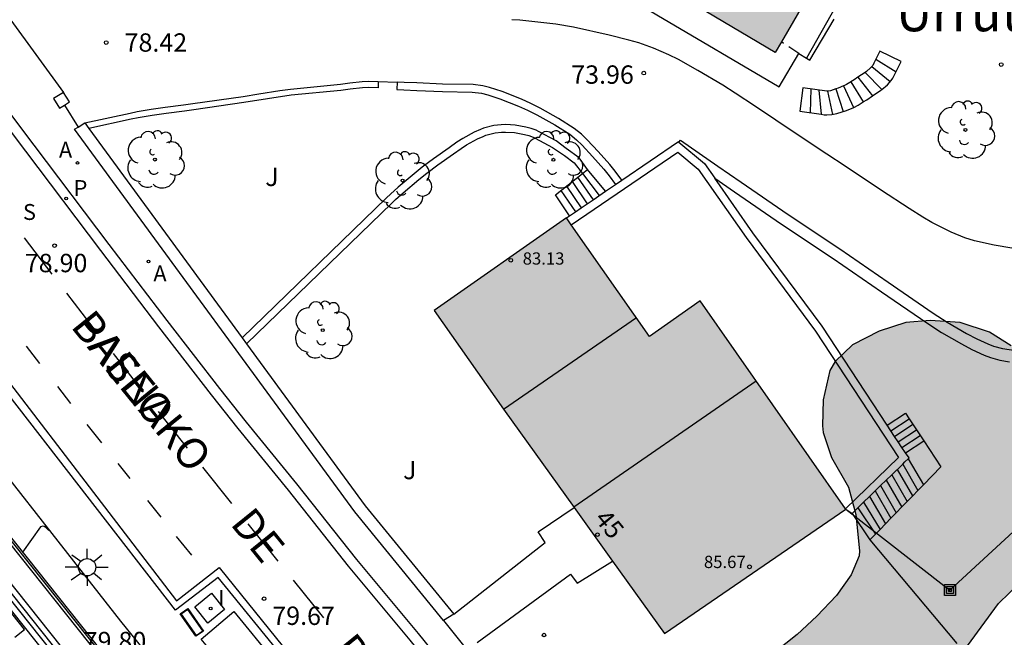
# Model space of a CAD drawing. Units: metres. Extents: x 581694 to 582046, y 4795789 to 4796040.
# Drawn here: x 581717 to 581757, y 4795952 to 4795977 of the extents above; entities that cross this region are included whole.
import ezdxf
from ezdxf.enums import TextEntityAlignment as Align

# ---------------------------------------------------------------- set-up
doc = ezdxf.new("R2010")
doc.units = ezdxf.units.M
doc.linetypes.add('TRAZOS_NORMALES', pattern=[0.75, 0.5, -0.25])
for name, color, linetype in [('020104', 34, 'Continuous'), ('020204', 9, 'Continuous'), ('020308', 9, 'Continuous'), ('060106', 9, 'BARANDILLA'), ('060108', 9, 'Continuous'), ('060113', 4, 'Continuous'), ('060117', 9, 'Continuous'), ('060124', 9, 'Continuous'), ('060141', 9, 'Continuous'), ('070105', 6, 'Continuous'), ('070106', 6, 'Continuous'), ('070108', 9, 'VALLA'), ('070110', 9, 'Continuous'), ('080109', 9, 'Continuous'), ('080110', 9, 'Continuous'), ('080121', 9, 'TRAZOS_NORMALES'), ('080201', 9, 'Continuous'), ('080202', 9, 'Continuous'), ('080303', 9, 'Continuous'), ('080304', 9, 'Continuous'), ('080306', 9, 'Continuous'), ('080308', 9, 'Continuous'), ('080312', 8, 'Continuous'), ('090113', 9, 'Continuous'), ('090118', 9, 'Continuous'), ('090216', 9, 'Continuous'), ('100105', 3, 'Continuous'), ('100106', 63, 'Continuous'), ('100116', 71, 'Continuous'), ('100202', 3, 'Continuous'), ('100302', 7, 'Continuous'), ('200205', 4, 'Continuous'), ('200305', 4, 'Continuous'), ('210102', 4, 'Continuous'), ('210205', 4, 'Continuous'), ('210304', 9, 'Continuous'), ('210305', 4, 'Continuous'), ('220101', 1, 'Continuous'), ('220104', 9, 'LINEA_ELECTRICA'), ('250206', 9, 'Continuous'), ('260101', 9, 'Continuous'), ('270104', 9, 'Continuous'), ('270204', 9, 'Continuous'), ('270304', 9, 'Continuous'), ('990501', 21, 'Continuous'), ('990504', 63, 'Continuous')]:
    doc.layers.add(name, color=color, linetype=linetype)
doc.layers.add('080111', color=7, linetype='Continuous', lineweight=30)
doc.styles.add('ARIAL', font='ARIAL.TTF', dxfattribs={"height": 1})
doc.styles.add('ARIALI', font='ARIALI.TTF', dxfattribs={"height": 1})
doc.styles.add('ROMANS', font='romans__.ttf', dxfattribs={"height": 1})
doc.styles.get("Standard").update_dxf_attribs({"font": 'txt.shx'})
doc.linetypes.add('BARANDILLA', pattern='A,1,[201,DONOSTI.shx,S=0.1,R=0,X=0,Y=0],1', length=2)
doc.linetypes.add('LINEA_ELECTRICA', pattern='A,7.5,-0.3,["E",Standard,S=0.25,R=0,X=-0.1,Y=-0.1],-0.3', length=8.1)
doc.linetypes.add('VALLA', pattern='A,1,[200,DONOSTI.shx,S=0.1,R=0,X=0,Y=0],1', length=2)

# ---------------------------------------------------------------- blocks, each defined once
blk = doc.blocks.new('COTAPU')
blk.add_circle((0, 0), 0.075)
blk = doc.blocks.new('PUNTO')
blk.add_circle((0, 0), 0.075)
blk = doc.blocks.new('REIND')
blk.add_circle((0, 0), 0.055)
blk = doc.blocks.new('ABAS')
blk.add_circle((0, 0), 0.055)
blk = doc.blocks.new('PLUVI3')
blk.add_circle((0, 0), 0.055)
blk = doc.blocks.new('ARBOL')
blk.add_circle((0, 0), 0.0587)
for centre, radius, start, end in [((-0.564, 0.381), 0.532, 92.28, 254.58), ((-0.28, 0.855), 0.3, 359.2878, 173.6078), ((0.097, 0.97), 0.21, 23.1565, 160.4665), ((0.438, 0.881), 0.24, 301.578, 139.328), ((-0.091, 0.321), 0.12, 119.14, 310.56), ((0.656, 0.288), 0.443, 319.8556, 114.7656), ((0.819, -0.249), 0.383, 235.5275, 62.0275), ((-0.556, -0.339), 0.555, 142.64, 266.54), ((-0.039, -0.384), 0.21, 189.64, 323.88), ((0.299, -0.624), 0.532, 224.67, 0.24), ((-0.301, -0.676), 0.45, 213.78, 295.32)]:
    blk.add_arc(centre, radius, start, end)
blk = doc.blocks.new('FAROLA')
for p, q in [((-0.63, 0.51), (-0.255, 0.245)), ((0, 0.355), (0, 0.755)), ((0.605, 0.49), (0.276, 0.223)), ((-0.355, 0), (-0.895, 0)), ((0.355, 0), (0.855, 0)), ((-0.65, -0.52), (-0.255, -0.24)), ((0, -0.355), (0, -0.755)), ((0.585, -0.52), (0.256, -0.246))]:
    blk.add_line(p, q)
blk.add_circle((0, 0), 0.355)
blk = doc.blocks.new('POSTEH')
for points in [[(-0.23, 0.23), (0.23, 0.23), (0.23, -0.23), (-0.23, -0.23), (-0.23, 0.23)], [(-0.145, 0.145), (0.145, 0.145), (0.145, -0.145), (-0.145, -0.145), (-0.145, 0.145)], [(-0.065, 0.065), (0.065, 0.065), (0.065, -0.065), (-0.065, -0.065), (-0.065, 0.065)]]:
    blk.add_lwpolyline(points)
blk = doc.blocks.new('BloquePortal')
blk.add_circle((0, 0), 0.075)
at = {"flags": 5}
blk.add_attdef('INDICE', text='', height=0.75, dxfattribs=at).set_placement((0, 0), align=Align.MIDDLE_CENTER)

msp = doc.modelspace()

# ---------------------------------------------------------------- hatches: boundary and pattern name
at = {"layer": '990501'}
for points in [[(581748.377, 4795993.384), (581755.506, 4795989.272), (581754.473, 4795987.491), (581754.214, 4795987.045), (581752.379, 4795983.881), (581748.099, 4795976.503), (581747.85, 4795976.073), (581740.837, 4795980.229)], [(581739.515, 4795969.041), (581742.712, 4795964.479), (581744.777, 4795965.926), (581750.719, 4795957.443), (581750.733, 4795957.423), (581743.33, 4795952.344), (581741.204, 4795955.305), (581739.63, 4795957.497), (581736.749, 4795961.509), (581733.918, 4795965.533), (581739.321, 4795969.318)]]:
    msp.add_hatch(color=256, dxfattribs=at).paths.add_polyline_path(points)
at = {"layer": '990504'}
msp.add_hatch(color=256, dxfattribs=at).paths.add_polyline_path([(581759.164, 4796006.933), (581757.516, 4796008.393), (581756.924, 4796009.133), (581756.2, 4796009.865), (581753.518, 4796012.141), (581751.672, 4796013.551), (581750.662, 4796014.101), (581750.162, 4796014.231), (581749.894, 4796014.205), (581749.67, 4796014.073), (581749.5, 4796013.873), (581749.38, 4796013.627), (581749.338, 4796013.349), (581749.446, 4796012.915), (581749.908, 4796012.175), (581750.668, 4796011.181), (581753.034, 4796008.477), (581754.344, 4796006.823), (581754.902, 4796005.863), (581755.636, 4796003.909), (581755.972, 4796002.807), (581756.162, 4796001.795), (581756.138, 4796001.149), (581755.824, 4796000.097), (581755.454, 4795999.085), (581754.828, 4795996.777), (581754.622, 4795995.779), (581754.59, 4795995.379), (581754.738, 4795994.387), (581755.154, 4795993.381), (581756.168, 4795991.331), (581756.694, 4795990.355), (581757.698, 4795988.243), (581758.238, 4795987.217), (581758.82, 4795986.253), (581759.436, 4795985.379), (581760.185, 4795984.633), (581762.047, 4795983.329), (581763.823, 4795981.971), (581764.103, 4795981.705), (581764.829, 4795980.765), (581765.359, 4795979.747), (581766.403, 4795977.481), (581767.439, 4795975.623), (581769.219, 4795972.997), (581770.231, 4795971.737), (581770.724, 4795971.31), (581770.8, 4795971.074), (581770.825, 4795970.602), (581770.548, 4795969.988), (581769.314, 4795968.997), (581764.229, 4795964.607), (581761.308, 4795962.576), (581759.84, 4795962.187), (581759.203, 4795962.444), (581759.023, 4795962.546), (581758.295, 4795963.244), (581757.483, 4795964.096), (581756.593, 4795964.646), (581755.405, 4795965.046), (581754.177, 4795965.134), (581753.177, 4795965.042), (581752.099, 4795964.698), (581751.005, 4795964.138), (581750.291, 4795963.448), (581750.077, 4795963.082), (581749.811, 4795961.896), (581749.781, 4795960.826), (581749.809, 4795960.558), (581750.151, 4795959.536), (581750.837, 4795958.318), (581751.141, 4795957.21), (581751.295, 4795955.73), (581751.277, 4795955.52), (581750.955, 4795954.748), (581750.347, 4795953.898), (581749.545, 4795953.05), (581748.739, 4795952.314), (581747.815, 4795951.568), (581746.867, 4795950.922), (581745.913, 4795950.392), (581743.913, 4795949.488), (581742.907, 4795948.987), (581742.033, 4795948.455), (581741.041, 4795947.761), (581740.687, 4795947.379), (581740.551, 4795947.139), (581740.475, 4795946.891), (581740.455, 4795946.643), (581740.495, 4795946.375), (581740.857, 4795945.297), (581741.469, 4795944.267), (581741.627, 4795944.081), (581741.977, 4795943.775), (581742.355, 4795943.583), (581743.157, 4795943.455), (581744.237, 4795943.627), (581745.365, 4795944.031), (581746.283, 4795944.485), (581747.283, 4795945.163), (581748.153, 4795946.002), (581749.033, 4795946.768), (581750.815, 4795948.19), (581752.267, 4795949.094), (581755.025, 4795951.102), (581755.705, 4795951.844), (581756.971, 4795953.574), (581757.863, 4795954.446), (581758.833, 4795955.06), (581760.787, 4795956.09), (581761.777, 4795956.668), (581762.579, 4795957.316), (581763.343, 4795958.162), (581763.633, 4795958.61), (581763.841, 4795959.514), (581763.822, 4795961.105), (581765.438, 4795962.756), (581765.806, 4795963.332), (581766.204, 4795963.828), (581766.382, 4795963.976), (581767.408, 4795965.14), (581767.888, 4795965.508), (581768.27, 4795965.975), (581768.954, 4795966.677), (581771.37, 4795968.271), (581772.216, 4795968.893), (581772.946, 4795969.499), (581774.302, 4795970.377), (581774.486, 4795970.565), (581774.602, 4795970.779), (581774.666, 4795971.013), (581774.662, 4795971.489), (581774.56, 4795971.703), (581774.102, 4795972.325), (581773.935, 4795972.928), (581774.006, 4795973.433), (581774.159, 4795973.745), (581774.227, 4795973.997), (581774.229, 4795974.247), (581774.147, 4795974.481), (581772.733, 4795976.327), (581772.141, 4795977.161), (581770.665, 4795978.717), (581769.919, 4795979.737), (581767.121, 4795983.825), (581765.809, 4795985.527), (581765.233, 4795986.383), (581764.109, 4795988.243), (581763.408, 4795989.307), (581762.78, 4795990.205), (581762.394, 4795990.557), (581761.448, 4795992.763), (581760.406, 4795994.703), (581759.958, 4795995.649), (581759.666, 4795996.605), (581759.622, 4795998.005), (581759.682, 4795998.235), (581759.962, 4795998.869), (581760.692, 4796000.269), (581760.978, 4796001.443), (581760.896, 4796002.545), (581760.66, 4796003.599), (581760.314, 4796004.685), (581759.872, 4796005.741)])

# ---------------------------------------------------------------- linework, layer by layer
at = {"layer": '020104', "elevation": 79.5, "flags": 128}
msp.add_lwpolyline([(581718.178, 4795956.558), (581718.054, 4795956.68), (581717.989, 4795956.723), (581717.934, 4795956.738), (581717.846, 4795956.698), (581717.106, 4795955.667)], dxfattribs=at)
at = {"layer": '060106'}
msp.add_polyline3d([(581753.382, 4795983.383, 73.503), (581749.129, 4795975.842, 73.854)], dxfattribs=at)
at = {"layer": '060108'}
for points in [[(581714.399, 4795976.486, 78.59), (581717.569, 4795972.294, 78.769), (581720.633, 4795968.238, 79.007), (581722.999, 4795965.13, 79.139), (581725.15, 4795962.356, 79.273), (581726.239, 4795960.979, 79.349), (581728.301, 4795958.459, 79.521), (581730.749, 4795955.367, 79.701), (581733.261, 4795952.343, 79.853), (581735.778, 4795949.235, 80.067), (581736.811, 4795947.985, 80.129), (581738.194, 4795946.321, 80.207), (581738.88, 4795945.487, 80.277), (581741.724, 4795941.989, 80.661), (581745.94, 4795936.863, 81.235), (581748.894, 4795933.201, 81.675), (581753.383, 4795927.696, 82.326), (581762.67, 4795916.561, 84.015)], [(581745.816, 4795925.756, 81.949), (581740.949, 4795931.658, 81.248), (581726.841, 4795948.969, 79.732), (581726.171, 4795949.797, 79.685), (581727.92, 4795951.185, 79.752), (581725.092, 4795954.634, 79.535), (581723.357, 4795953.295, 79.494), (581712.516, 4795967.272, 78.783)]]:
    msp.add_polyline3d(points, dxfattribs=at)
at = {"layer": '060113'}
for points in [[(581762.441, 4795916.363, 83.965), (581753.151, 4795927.502, 82.276), (581748.434, 4795933.213, 81.625), (581745.616, 4795936.599, 81.185), (581741.4, 4795941.724, 80.611), (581738.556, 4795945.222, 80.227), (581737.872, 4795946.054, 80.157), (581736.489, 4795947.718, 80.079), (581735.454, 4795948.97, 80.017), (581732.937, 4795952.078, 79.803), (581730.424, 4795955.103, 79.651), (581727.975, 4795958.197, 79.471), (581725.913, 4795960.717, 79.299), (581724.821, 4795962.098, 79.223), (581722.667, 4795964.876, 79.089), (581720.3, 4795967.985, 78.957), (581717.235, 4795972.042, 78.719), (581714.065, 4795976.234, 78.54), (581714.272, 4795976.392, 78.54)], [(581712.996, 4795967.241, 78.688), (581723.389, 4795953.682, 79.378), (581725.137, 4795955.044, 79.434), (581728.337, 4795951.079, 79.667), (581726.702, 4795949.81, 79.601), (581726.671, 4795949.676, 79.6), (581741.229, 4795931.86, 81.166), (581746.096, 4795925.958, 81.867)]]:
    msp.add_polyline3d(points, dxfattribs=at)
at = {"layer": '060117'}
for points in [[(581752.115, 4795976.119, 71.821), (581751.88, 4795975.634, 71.921), (581751.829, 4795975.544, 71.963), (581751.818, 4795975.528, 72), (581751.745, 4795975.444, 72.093), (581751.579, 4795975.301, 72.263), (581751.519, 4795975.261, 72.305)], [(581752.205, 4795974.564, 72.238), (581752.428, 4795974.757, 72.093), (581752.58, 4795974.931, 72), (581752.648, 4795975.028, 71.963), (581752.737, 4795975.186, 71.921), (581752.985, 4795975.698, 71.821), (581752.115, 4795976.119, 71.821)], [(581751.519, 4795975.261, 72.305), (581751.228, 4795975.064, 72.511)], [(581751.228, 4795975.064, 72.511), (581751.07, 4795974.957, 72.623), (581750.765, 4795974.77, 72.824), (581750.646, 4795974.71, 72.925), (581750.639, 4795974.707, 72.929)], [(581749.984, 4795974.493, 73.351), (581749.965, 4795974.492, 73.369), (581749.955, 4795974.493, 73.395), (581748.979, 4795974.627, 73.631), (581748.847, 4795973.67, 73.631), (581749.725, 4795973.549, 73.424)], [(581750.317, 4795974.581, 73.126), (581750.108, 4795974.512, 73.239), (581750.03, 4795974.496, 73.309), (581749.984, 4795974.493, 73.351)], [(581750.639, 4795974.707, 72.929), (581750.417, 4795974.614, 73.073), (581750.317, 4795974.581, 73.126)], [(581751.825, 4795974.3, 72.477), (581752.167, 4795974.532, 72.263), (581752.205, 4795974.564, 72.238)], [(581749.725, 4795973.549, 73.424), (581749.847, 4795973.532, 73.395), (581749.951, 4795973.523, 73.369), (581750.157, 4795973.535, 73.309), (581750.359, 4795973.577, 73.239), (581750.755, 4795973.708, 73.073), (581751.053, 4795973.832, 72.925), (581751.238, 4795973.927, 72.824), (581751.443, 4795974.052, 72.708)], [(581751.443, 4795974.052, 72.708), (581751.593, 4795974.144, 72.623), (581751.825, 4795974.3, 72.477)], [(581739.448, 4795969.404, 76.546), (581738.873, 4795970.258, 76.547), (581739.972, 4795971.134, 75.389)], [(581740.92, 4795970.406, 75.388), (581740.187, 4795971.29, 75.389)], [(581752.424, 4795960.849, 75.221), (581753.172, 4795961.34, 75.221)], [(581753.164, 4795959.722, 75.968), (581753.912, 4795960.213, 75.968)], [(581753.281, 4795959.484, 76.018), (581753.899, 4795958.417, 76.016)], [(581750.989, 4795957.255, 77.248), (581751.712, 4795956.174, 77.245)]]:
    msp.add_polyline3d(points, dxfattribs=at)
at = {"layer": '060124'}
msp.add_polyline3d([(581723.854, 4795953.365, 79.891), (581724.497, 4795952.449, 79.888), (581724.19, 4795952.235, 79.893), (581723.547, 4795953.151, 79.896)], close=True, dxfattribs=at)
msp.add_polyline3d([(581734.303, 4795952.883, 79.875), (581735.279, 4795951.652, 79.901)], dxfattribs=at)
at = {"layer": '060141'}
for points in [[(581751.962, 4795975.804, 72.017), (581752.784, 4795975.283, 72.017)], [(581751.519, 4795975.261, 72.335), (581752.205, 4795974.564, 72.335)], [(581751.788, 4795975.494, 72.179), (581752.541, 4795974.886, 72.179)], [(581750.939, 4795974.877, 72.601), (581751.443, 4795974.052, 72.601)], [(581751.228, 4795975.064, 72.455), (581751.825, 4795974.3, 72.455)], [(581749.302, 4795974.583, 73.565), (581749.28, 4795973.61, 73.565)], [(581749.635, 4795974.537, 73.451), (581749.725, 4795973.549, 73.451)], [(581749.984, 4795974.493, 73.331), (581750.183, 4795973.54, 73.331)], [(581750.317, 4795974.581, 73.145), (581750.622, 4795973.664, 73.145)], [(581750.639, 4795974.707, 72.923), (581751.047, 4795973.829, 72.923)], [(581739.972, 4795971.134, 75.582), (581740.66, 4795970.229, 75.58)], [(581739.55, 4795970.798, 75.969), (581740.161, 4795969.89, 75.967)], [(581739.775, 4795970.977, 75.775), (581740.414, 4795970.062, 75.773)], [(581739.098, 4795970.438, 76.354), (581739.685, 4795969.566, 76.353)], [(581739.324, 4795970.618, 76.162), (581739.923, 4795969.728, 76.16)], [(581752.571, 4795960.625, 75.368), (581753.319, 4795961.116, 75.368)], [(581752.72, 4795960.399, 75.518), (581753.468, 4795960.89, 75.518)], [(581752.868, 4795960.173, 75.668), (581753.616, 4795960.664, 75.668)], [(581753.016, 4795959.948, 75.818), (581753.764, 4795960.439, 75.818)], [(581753.055, 4795959.266, 76.141), (581753.678, 4795958.19, 76.139)], [(581752.604, 4795958.827, 76.387), (581753.235, 4795957.736, 76.385)], [(581752.829, 4795959.047, 76.264), (581753.457, 4795957.963, 76.262)], [(581752.152, 4795958.387, 76.633), (581752.792, 4795957.281, 76.631)], [(581752.378, 4795958.607, 76.51), (581753.014, 4795957.509, 76.508)], [(581751.701, 4795957.948, 76.878), (581752.35, 4795956.828, 76.876)], [(581751.927, 4795958.168, 76.755), (581752.571, 4795957.055, 76.753)], [(581751.219, 4795957.479, 77.124), (581751.937, 4795956.405, 77.122)], [(581751.458, 4795957.711, 77.001), (581752.128, 4795956.601, 76.999)]]:
    msp.add_polyline3d(points, dxfattribs=at)
at = {"layer": '070105'}
for points in [[(581749.129, 4795975.842, 73.707), (581749.265, 4795975.762, 73.707), (581750.253, 4795977.438, 73.779)], [(581748.814, 4795976.028, 73.706), (581749.129, 4795975.842, 73.707)], [(581719.654, 4795973.196, 78.528), (581721.501, 4795973.6, 78.637), (581721.786, 4795973.659, 78.641), (581722.356, 4795973.756, 78.582), (581722.927, 4795973.836, 78.465), (581723.687, 4795973.934, 78.279), (581724.067, 4795973.986, 78.197), (581726.113, 4795974.276, 77.793), (581726.758, 4795974.379, 77.647), (581727.614, 4795974.521, 77.446), (581728.045, 4795974.578, 77.349), (581730.087, 4795974.778, 76.915), (581730.469, 4795974.828, 76.842), (581730.978, 4795974.89, 76.746), (581731.231, 4795974.896, 76.685), (581731.638, 4795974.884, 76.575)], [(581731.638, 4795974.884, 76.575), (581731.63, 4795974.629, 76.575), (581731.24, 4795974.641, 76.685), (581730.991, 4795974.635, 76.747), (581730.489, 4795974.573, 76.843), (581730.112, 4795974.524, 76.915), (581728.077, 4795974.325, 77.349), (581726.151, 4795974.024, 77.793), (581724.104, 4795973.734, 78.197), (581723.725, 4795973.682, 78.279), (581722.968, 4795973.585, 78.465), (581722.4, 4795973.505, 78.582), (581721.831, 4795973.407, 78.641), (581721.547, 4795973.349, 78.637), (581719.819, 4795972.971, 78.535)], [(581732.401, 4795974.861, 76.369), (581732.392, 4795974.556, 76.369), (581732.683, 4795974.547, 76.289), (581733.205, 4795974.526, 76.155), (581734.256, 4795974.475, 75.921), (581735.468, 4795974.457, 75.699), (581735.854, 4795974.406, 75.609), (581736.106, 4795974.345, 75.544), (581736.606, 4795974.181, 75.431), (581737.361, 4795973.884, 75.308), (581737.732, 4795973.714, 75.253), (581738.108, 4795973.524, 75.199), (581738.842, 4795973.115, 75.089), (581739.454, 4795972.73, 74.985), (581739.732, 4795972.503, 74.933), (581739.957, 4795972.283, 74.887), (581740.386, 4795971.818, 74.807), (581740.854, 4795971.307, 74.785), (581741.071, 4795971.037, 74.787), (581741.329, 4795970.684, 74.787)], [(581741.581, 4795970.856, 74.787), (581741.309, 4795971.228, 74.787), (581741.088, 4795971.503, 74.785), (581740.611, 4795972.024, 74.807), (581740.165, 4795972.507, 74.887), (581739.931, 4795972.736, 74.933), (581739.64, 4795972.973, 74.985), (581739.001, 4795973.376, 75.089), (581738.249, 4795973.795, 75.199), (581737.863, 4795973.99, 75.253), (581737.48, 4795974.166, 75.308), (581736.701, 4795974.472, 75.431), (581736.177, 4795974.644, 75.544), (581735.911, 4795974.709, 75.609), (581735.507, 4795974.762, 75.699), (581734.265, 4795974.78, 75.921), (581733.216, 4795974.831, 76.155), (581732.695, 4795974.852, 76.289), (581732.401, 4795974.861, 76.369)], [(581719.375, 4795973.029, 78.64), (581719.654, 4795973.196, 78.528)], [(581719.654, 4795973.196, 78.528), (581719.819, 4795972.971, 78.541)], [(581734.303, 4795952.883, 79.863), (581730.685, 4795957.311, 79.606), (581719.233, 4795972.943, 78.697), (581719.375, 4795973.029, 78.64)], [(581719.819, 4795972.971, 78.541), (581726.079, 4795964.426, 79.055)], [(581740.187, 4795971.29, 75.368), (581739.84, 4795971.775, 75.487), (581739.303, 4795972.155, 75.561), (581738.895, 4795972.458, 75.693), (581738.179, 4795972.846, 75.925), (581738.084, 4795972.893, 75.95), (581737.881, 4795972.969, 75.979), (581737.666, 4795973.026, 75.988), (581737.229, 4795973.1, 75.999), (581736.845, 4795973.127, 76.026), (581736.651, 4795973.122, 76.038), (581736.36, 4795973.089, 76.058), (581735.939, 4795972.978, 76.089), (581735.808, 4795972.927, 76.107), (581735.557, 4795972.818, 76.179), (581735.083, 4795972.56, 76.378), (581734.851, 4795972.408, 76.457), (581734.529, 4795972.185, 76.524), (581733.89, 4795971.733, 76.62), (581733.435, 4795971.384, 76.725), (581733.103, 4795971.116, 76.854), (581732.452, 4795970.576, 77.169), (581732.133, 4795970.29, 77.305), (581731.975, 4795970.14, 77.357), (581726.079, 4795964.426, 79.055)], [(581726.26, 4795964.179, 79.052), (581732.185, 4795969.921, 77.357), (581732.339, 4795970.067, 77.305), (581732.65, 4795970.346, 77.169), (581733.295, 4795970.881, 76.854), (581733.623, 4795971.145, 76.725), (581734.07, 4795971.489, 76.62), (581734.703, 4795971.936, 76.524), (581735.021, 4795972.156, 76.457), (581735.239, 4795972.299, 76.378), (581735.69, 4795972.545, 76.179), (581735.924, 4795972.646, 76.107), (581736.033, 4795972.689, 76.089), (581736.416, 4795972.79, 76.058), (581736.672, 4795972.819, 76.038), (581736.838, 4795972.823, 76.026), (581737.193, 4795972.798, 75.999), (581737.602, 4795972.729, 75.988), (581737.789, 4795972.679, 75.979), (581737.963, 4795972.614, 75.95), (581738.039, 4795972.576, 75.925), (581738.75, 4795972.191, 75.693), (581739.241, 4795971.865, 75.619), (581739.634, 4795971.561, 75.527), (581739.972, 4795971.134, 75.46)], [(581741.581, 4795970.856, 77.443), (581743.897, 4795972.432, 77.593), (581743.917, 4795972.414, 77.593)], [(581743.917, 4795972.414, 74.373), (581743.981, 4795972.49, 74.373), (581745.505, 4795971.432, 74.123), (581746.457, 4795970.772, 73.987), (581748.373, 4795969.452, 73.779), (581750.482, 4795968.056, 73.561), (581752.462, 4795966.696, 73.345), (581754.296, 4795965.428, 73.195), (581754.872, 4795965.054, 73.104), (581755.665, 4795964.6, 72.95), (581756.076, 4795964.382, 72.895), (581756.532, 4795964.172, 72.854), (581756.766, 4795964.087, 72.834), (581757.124, 4795963.984, 72.806), (581757.67, 4795963.898, 72.765)], [(581743.917, 4795972.414, 77.593), (581744.959, 4795971.54, 77.593), (581745.375, 4795970.945, 74.103)], [(581739.515, 4795969.041, 77.3), (581743.876, 4795972.008, 77.593), (581744.707, 4795971.31, 77.593), (581746.663, 4795968.514, 77.595), (581749.493, 4795964.698, 77.579), (581752.881, 4795959.536, 77.527), (581750.719, 4795957.443, 77.358)], [(581739.972, 4795971.134, 75.46), (581740.187, 4795971.29, 75.368)], [(581741.329, 4795970.684, 74.787), (581741.581, 4795970.856, 77.443)], [(581745.375, 4795970.945, 74.103), (581746.189, 4795970.381, 73.987), (581748.107, 4795969.059, 73.779), (581750.217, 4795967.662, 73.561), (581752.193, 4795966.305, 73.345), (581754.04, 4795965.028, 73.195), (581754.637, 4795964.641, 73.103), (581755.458, 4795964.17, 72.949), (581755.884, 4795963.944, 72.895), (581756.38, 4795963.716, 72.854), (581756.636, 4795963.622, 72.834), (581757.026, 4795963.511, 72.806), (581757.421, 4795963.438, 72.778)], [(581752.424, 4795960.849, 77.538), (581749.77, 4795964.892, 77.579), (581746.937, 4795968.712, 77.595), (581745.375, 4795970.945, 74.103)], [(581740.414, 4795970.062, 75.931), (581740.92, 4795970.406, 75.298)], [(581740.92, 4795970.406, 75.298), (581741.329, 4795970.684, 74.787)], [(581740.161, 4795969.89, 76.247), (581740.414, 4795970.062, 75.931)], [(581739.448, 4795969.404, 77.139), (581739.685, 4795969.566, 76.842)], [(581739.685, 4795969.566, 76.842), (581739.923, 4795969.728, 76.545)], [(581739.923, 4795969.728, 76.545), (581740.161, 4795969.89, 76.247)], [(581739.321, 4795969.318, 77.298), (581739.448, 4795969.404, 77.139)], [(581726.079, 4795964.426, 79.055), (581726.26, 4795964.179, 79.052)], [(581726.26, 4795964.179, 79.052), (581731.106, 4795957.564, 79.437), (581734.724, 4795953.136, 79.694)], [(581712.428, 4795961.545, 79.179), (581737.899, 4795929.537, 81.494)], [(581737.756, 4795929.427, 78.9), (581712.289, 4795961.426, 78.9)], [(581753.172, 4795961.34, 75.221), (581753.319, 4795961.116, 75.402)], [(581753.319, 4795961.116, 75.402), (581753.912, 4795960.213, 76.135)], [(581718.692, 4795951.42, 77.771), (581711.212, 4795960.822, 77.756)], [(581752.72, 4795960.399, 77.534), (581752.424, 4795960.849, 77.538)], [(581752.868, 4795960.173, 77.531), (581752.72, 4795960.399, 77.534)], [(581753.016, 4795959.948, 77.529), (581752.868, 4795960.173, 77.531)], [(581753.164, 4795959.722, 77.527), (581753.016, 4795959.948, 77.529)], [(581753.912, 4795960.213, 76.135), (581754.618, 4795959.154, 76.133), (581753.899, 4795958.417, 76.46)], [(581753.055, 4795959.266, 77.215), (581753.144, 4795959.353, 77.209), (581753.281, 4795959.484, 77.462)], [(581753.281, 4795959.484, 77.462), (581753.315, 4795959.517, 77.525), (581753.164, 4795959.722, 77.527)], [(581752.604, 4795958.827, 77.246), (581753.055, 4795959.266, 77.215)], [(581752.378, 4795958.607, 77.262), (581752.604, 4795958.827, 77.246)], [(581751.927, 4795958.168, 77.293), (581752.152, 4795958.387, 77.277)], [(581752.152, 4795958.387, 77.277), (581752.378, 4795958.607, 77.262)], [(581753.899, 4795958.417, 76.46), (581753.235, 4795957.736, 76.762)], [(581751.458, 4795957.711, 77.325), (581751.701, 4795957.948, 77.309)], [(581751.701, 4795957.948, 77.309), (581751.927, 4795958.168, 77.293)], [(581750.989, 4795957.255, 77.358), (581751.458, 4795957.711, 77.325)], [(581753.235, 4795957.736, 76.762), (581752.571, 4795957.055, 77.064)], [(581750.733, 4795957.423, 77.358), (581750.989, 4795957.255, 77.358)], [(581752.571, 4795957.055, 77.064), (581752.128, 4795956.601, 77.265)], [(581751.937, 4795956.405, 77.352), (581751.712, 4795956.174, 77.455)], [(581752.128, 4795956.601, 77.265), (581751.937, 4795956.405, 77.352)], [(581751.712, 4795956.174, 77.455), (581755.262, 4795951.94, 78.228)], [(581734.724, 4795953.136, 79.694), (581734.303, 4795952.883, 79.863)]]:
    msp.add_polyline3d(points, dxfattribs=at)
at = {"layer": '070106'}
for points in [[(581716.623, 4795977.39, 79.647), (581718.78, 4795974.444, 79.727)], [(581718.816, 4795973.924, 80.774), (581719.375, 4795973.029, 80.758)]]:
    msp.add_polyline3d(points, dxfattribs=at)
at = {"layer": '070108'}
msp.add_polyline3d([(581738.211, 4795929.063, 81.702), (581721.71, 4795949.797, 79.78), (581712.365, 4795961.491, 79.15)], dxfattribs=at)
at = {"layer": '070110'}
for points in [[(581718.78, 4795974.444, 80.771), (581718.367, 4795974.187, 80.776), (581718.61, 4795973.796, 80.777), (581718.816, 4795973.924, 80.774)], [(581718.816, 4795973.924, 80.774), (581719.023, 4795974.053, 80.772), (581718.78, 4795974.444, 80.771)]]:
    msp.add_polyline3d(points, dxfattribs=at)
at = {"layer": '080109'}
msp.add_polyline3d([(581739.618, 4795957.515, 88.206), (581747.064, 4795962.661, 88.142)], dxfattribs=at)
at = {"layer": '080110'}
msp.add_polyline3d([(581742.176, 4795965.244, 86.266), (581736.755, 4795961.501, 86.389)], dxfattribs=at)
at = {"layer": '080111'}
for points in [[(581752.379, 4795983.881, 76.756), (581748.099, 4795976.503, 76.747)], [(581748.099, 4795976.503, 76.747), (581747.85, 4795976.073, 76.747), (581740.837, 4795980.229, 76.749)], [(581739.321, 4795969.318, 77.298), (581733.918, 4795965.533, 77.276), (581736.749, 4795961.509, 84.501), (581739.63, 4795957.497, 85.025)], [(581739.515, 4795969.041, 77.293), (581739.321, 4795969.318, 77.298)], [(581750.719, 4795957.443, 77.206), (581744.777, 4795965.926, 77.217), (581742.712, 4795964.479, 77.208), (581739.515, 4795969.041, 77.293)], [(581739.63, 4795957.497, 85.025), (581741.204, 4795955.305, 85.311)], [(581741.204, 4795955.305, 85.311), (581743.33, 4795952.344, 85.698), (581750.733, 4795957.423, 77.206)], [(581750.733, 4795957.423, 77.206), (581750.719, 4795957.443, 77.206)]]:
    msp.add_polyline3d(points, dxfattribs=at)
at = {"layer": '080121'}
msp.add_polyline3d([(581748.814, 4795976.028, 73.638), (581748.099, 4795976.503, 73.631)], dxfattribs=at)
at = {"layer": '090113'}
msp.add_polyline3d([(581725.739, 4795953.242, 79.606), (581727.389, 4795951.236, 79.73), (581726.038, 4795950.154, 79.68), (581724.4, 4795952.114, 79.589)], close=True, dxfattribs=at)
at = {"layer": '090118'}
for points in [[(581717.183, 4795952.513, 77.769), (581715.005, 4795955.252, 77.764)], [(581716.792, 4795952.202, 77.769), (581717.183, 4795952.513, 77.769)]]:
    msp.add_polyline3d(points, dxfattribs=at)
at = {"layer": '100105'}
for points in [[(581731.638, 4795974.884, 76.575), (581732.401, 4795974.861, 76.369)], [(581712.289, 4795961.426, 78.967), (581711.534, 4795960.777, 78.967), (581736.963, 4795928.814, 78.967)]]:
    msp.add_polyline3d(points, dxfattribs=at)
at = {"layer": '100106', "flags": 128}
for points in [[(581757.483, 4795964.096), (581756.593, 4795964.646), (581755.405, 4795965.046), (581754.177, 4795965.134), (581753.177, 4795965.042), (581752.099, 4795964.698), (581751.005, 4795964.138), (581750.291, 4795963.448), (581750.077, 4795963.082), (581749.811, 4795961.896), (581749.781, 4795960.826), (581749.809, 4795960.558), (581750.151, 4795959.536), (581750.837, 4795958.318), (581751.141, 4795957.21), (581751.295, 4795955.73), (581751.277, 4795955.52), (581750.955, 4795954.748), (581750.347, 4795953.898), (581749.545, 4795953.05), (581748.739, 4795952.314), (581747.815, 4795951.568)], [(581755.705, 4795951.844), (581756.971, 4795953.574), (581757.863, 4795954.446)]]:
    msp.add_lwpolyline(points, dxfattribs=at)
at = {"layer": '100116'}
for points in [[(581737.593, 4795979.119, 74.119), (581738.015, 4795980.568, 73.668), (581748.014, 4795974.672, 73.647), (581748.814, 4795976.028, 73.706)], [(581757.505, 4795968.086, 72.277), (581756.785, 4795968.204, 72.389), (581755.987, 4795968.388, 72.52), (581755.598, 4795968.503, 72.585), (581755.031, 4795968.73, 72.683), (581754.25, 4795969.132, 72.824), (581753.871, 4795969.349, 72.894), (581753.313, 4795969.698, 72.995), (581752.192, 4795970.439, 73.159), (581750.699, 4795971.427, 73.323), (581749.954, 4795971.922, 73.411), (581748.706, 4795972.753, 73.594), (581747.043, 4795973.861, 73.837), (581746.21, 4795974.414, 73.919), (581745.712, 4795974.732, 73.942), (581744.692, 4795975.34, 73.955), (581743.904, 4795975.779, 73.966), (581743.5, 4795975.979, 73.971), (581742.876, 4795976.25, 73.981), (581742.276, 4795976.461, 74.006), (581741.873, 4795976.58, 74.039), (581741.062, 4795976.784, 74.139), (581739.611, 4795977.105, 74.38), (581738.882, 4795977.226, 74.515), (581737.414, 4795977.386, 74.797), (581737.095, 4795977.411, 74.65)], [(581739.707, 4795929.989, 81.542), (581739.694, 4795930.004, 81.537), (581723.727, 4795949.636, 79.883), (581721.117, 4795952.856, 79.714), (581713.582, 4795962.457, 79.199)], [(581734.724, 4795953.136, 79.629), (581738.452, 4795956.07, 79.507), (581738.162, 4795956.504, 79.505), (581739.63, 4795957.497, 79.474)], [(581735.68, 4795951.985, 79.647), (581739.487, 4795954.766, 79.503), (581739.761, 4795954.404, 79.501), (581741.204, 4795955.305, 79.401)]]:
    msp.add_polyline3d(points, dxfattribs=at)
at = {"layer": '210102'}
msp.add_polyline3d([(581711.062, 4795960.706, 77.755), (581710.853, 4795960.546, 77.755), (581718.122, 4795951.417, 77.762), (581718.328, 4795951.581, 77.762), (581718.313, 4795951.6, 77.762)], close=True, dxfattribs=at)
at = {"layer": '220101'}
msp.add_polyline3d([(581723.854, 4795953.33, 79.849), (581723.581, 4795953.139, 79.854), (581724.195, 4795952.264, 79.875), (581724.468, 4795952.455, 79.87)], close=True, dxfattribs=at)
at = {"layer": '220104'}
msp.add_polyline3d([(581750.733, 4795957.423, 85.538), (581754.985, 4795954.124, 79.215), (581774.513, 4795972.115, 68.077), (581800.034, 4795995.493, 53.646), (581804.479, 4796010.89, 52.619)], dxfattribs=at)
at = {"layer": '260101'}
for points in [[(581717.171, 4795968.501, 78.883), (581718.303, 4795967.017, 78.957)], [(581718.896, 4795966.243, 78.957), (581720.158, 4795964.61, 79.059)], [(581717.815, 4795963.378, 79.051), (581717.273, 4795964.082, 79.023)], [(581720.805, 4795963.776, 79.095), (581722.027, 4795962.209, 79.177)], [(581719.079, 4795961.739, 79.125), (581718.546, 4795962.428, 79.107)], [(581722.649, 4795961.416, 79.225), (581723.834, 4795959.916, 79.311)], [(581720.345, 4795960.129, 79.209), (581719.745, 4795960.888, 79.179)], [(581721.509, 4795958.671, 79.293), (581721.018, 4795959.285, 79.257)], [(581724.453, 4795959.138, 79.359), (581725.643, 4795957.652, 79.453)], [(581722.771, 4795957.098, 79.393), (581722.222, 4795957.783, 79.353)], [(581726.31, 4795956.822, 79.475), (581727.529, 4795955.307, 79.583)], [(581724.016, 4795955.553, 79.491), (581723.401, 4795956.315, 79.439)], [(581728.158, 4795954.526, 79.647), (581729.393, 4795952.995, 79.737)]]:
    msp.add_polyline3d(points, dxfattribs=at)
at = {"layer": '270104'}
msp.add_polyline3d([(581724.822, 4795953.996, 79.544), (581725.352, 4795953.327, 79.584), (581724.677, 4795952.767, 79.582), (581724.147, 4795953.436, 79.542)], close=True, dxfattribs=at)

# ---------------------------------------------------------------- block references
at = {"layer": '020204', "rotation": 359.9987685839998}
for p in [(581720.525, 4795976.478, 78.42), (581757.08, 4795975.577, 71.314), (581742.481, 4795975.23, 73.956), (581718.415, 4795968.184, 78.9), (581726.975, 4795953.77, 79.67), (581738.404, 4795952.287, 79.552)]:
    msp.add_blockref('COTAPU', p, dxfattribs=at)
at = {"layer": '080201', "rotation": 359.9987685839998}
for p in [(581737.048, 4795967.589, 83.129), (581746.797, 4795955.071, 85.665)]:
    msp.add_blockref('PUNTO', p, dxfattribs=at)
at = {"layer": '080202', "rotation": 359.9987685839998}
msp.add_blockref('BloquePortal', (581740.586, 4795956.383), dxfattribs=at)
at = {"layer": '090216', "rotation": 359.9987685839998}
msp.add_blockref('POSTEH', (581754.985, 4795954.124, 79.217), dxfattribs=at)
at = {"layer": '100202', "rotation": 359.9987685839998}
for p in [(581755.613, 4795972.91, 72.329), (581722.516, 4795971.696, 78.569), (581738.788, 4795971.694, 76.333), (581732.628, 4795970.842, 77.901), (581729.368, 4795964.734, 78.585)]:
    msp.add_blockref('ARBOL', p, dxfattribs=at)
at = {"layer": '200205', "rotation": 359.9987685839998}
for p in [(581719.347, 4795971.561, 78.801), (581722.253, 4795967.541, 79.002)]:
    msp.add_blockref('ABAS', p, dxfattribs=at)
at = {"layer": '210205', "rotation": 359.9987685839998}
msp.add_blockref('PLUVI3', (581718.888, 4795970.105, 78.69), dxfattribs=at)
at = {"layer": '250206', "rotation": 359.9987685839998}
msp.add_blockref('FAROLA', (581719.745, 4795955.055, 79.381), dxfattribs=at)
at = {"layer": '270204', "rotation": 359.9987685839998}
msp.add_blockref('REIND', (581724.791, 4795953.372, 79.57), dxfattribs=at)

# ---------------------------------------------------------------- texts
at = {"layer": '020308', "style": 'ARIAL'}
for s, p in [('78.42', (581721.275, 4795976.103, 78.418)), ('73.96', (581739.517, 4795974.794, 73.954)), ('78.90', (581717.2, 4795967.1, 78.898)), ('79.67', (581727.307, 4795952.699, 79.668)), ('79.80', (581719.605, 4795951.665, 79.799))]:
    msp.add_text(s, height=0.75, rotation=359.9988, dxfattribs=at).set_placement(p)
at = {"layer": '080303', "style": 'ARIAL'}
for s, p in [('83.13', (581737.535, 4795967.41, 83.127)), ('85.67', (581744.937, 4795955.021, 85.663))]:
    msp.add_text(s, height=0.5, rotation=359.9988, dxfattribs=at).set_placement(p)
at = {"layer": '080304', "style": 'ARIALI'}
msp.add_text('Urrutitxo', height=1.5, rotation=359.9988, dxfattribs=at).set_placement((581752.783, 4795976.937))
at = {"layer": '080306', "style": 'ARIALI'}
msp.add_text('BAENAKO                        DUKEAREN                          PASALEKUA', height=1.24996, rotation=308.9458, dxfattribs=at).set_placement((581719.038, 4795964.888))
at = {"layer": '080308', "style": 'ARIALI'}
msp.add_text('45', height=0.75, rotation=309.4028, dxfattribs=at).set_placement((581740.432, 4795957.016))
at = {"layer": '080312', "style": 'ARIALI'}
msp.add_text('PASEO             DE               DUQUE                 DE                 BAENA', height=1.24996, rotation=308.9457, dxfattribs=at).set_placement((581719.038, 4795964.888))
at = {"layer": '100302', "style": 'ARIAL'}
for p in [(581727.02, 4795970.618), (581732.65, 4795958.648)]:
    msp.add_text('J', height=0.75, rotation=359.9988, dxfattribs=at).set_placement(p)
at = {"layer": '200305', "style": 'ROMANS'}
for p in [(581718.594, 4795971.774, 78.799), (581722.452, 4795966.726, 79)]:
    msp.add_text('A', height=0.65, rotation=359.9988, dxfattribs=at).set_placement(p)
at = {"layer": '210304', "style": 'ROMANS'}
msp.add_text('S', height=0.65, rotation=359.9988, dxfattribs=at).set_placement((581717.126, 4795969.234, 78.723))
at = {"layer": '210305', "style": 'ROMANS'}
msp.add_text('P', height=0.65, rotation=359.9988, dxfattribs=at).set_placement((581719.194, 4795970.211, 78.688))
at = {"layer": '270304', "style": 'ROMANS'}
msp.add_text('I', height=0.65, rotation=359.9988, dxfattribs=at).set_placement((581725.097, 4795953.478, 79.568))

doc.saveas('drawing.dxf')
